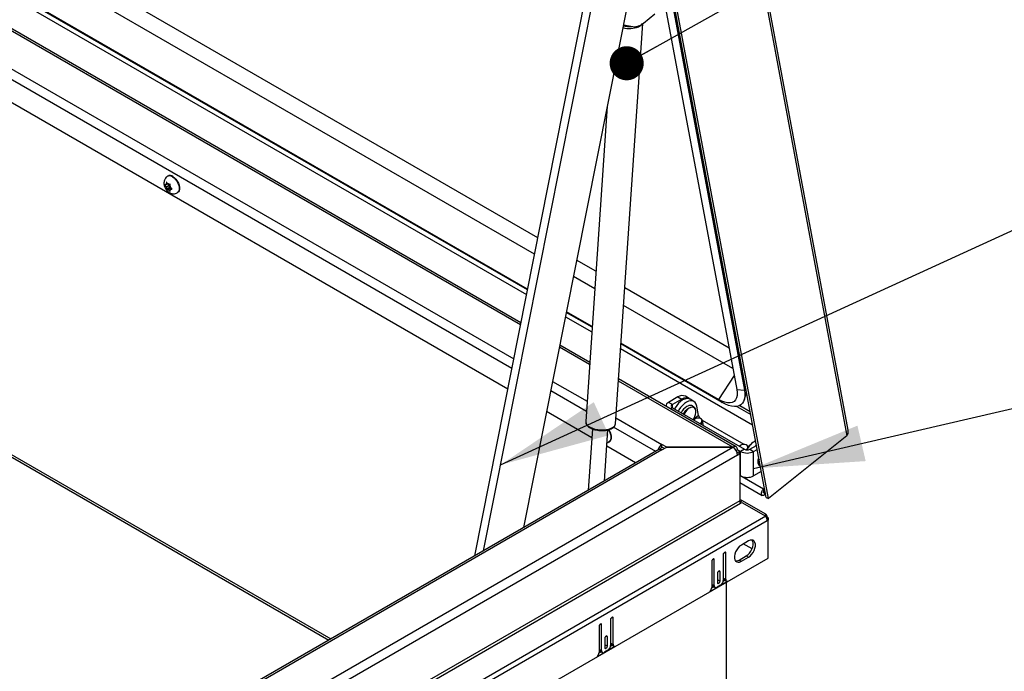
# Model space of a CAD drawing. Units: inches. Extents: x 0.1 to 10.8, y 0.2 to 8.4.
# Drawn here: x 9.2 to 9.9, y 4.8 to 5.3 of the extents above; entities that cross this region are included whole.
import ezdxf

# ---------------------------------------------------------------- set-up
doc = ezdxf.new("R2010")
doc.units = ezdxf.units.IN
doc.header["$MEASUREMENT"] = 0
doc.layers.add('FORMAT', color=7, linetype='Continuous')
doc.dimstyles.new('SLDDIMSTYLE2', dxfattribs={"dimtxt": 0.18, "dimasz": 0.02489, "dimexe": 0, "dimexo": 0.0625, "dimgap": 0, "dimtad": 0, "dimtih": 1, "dimtoh": 1, "dimdec": 0, "dimrnd": 1e-09, "dimzin": 0, "dimdsep": 46, "dimtxsty": 'Standard', "dimblk1": 'DOT', "dimblk2": 'DOT', "dimsah": 1, "dimcen": 0.09, "dimadec": 0, "dimazin": 0, "dimtfac": 0.02489, "dimtdec": 0, "dimtofl": 0, "dimtmove": 0, "dimatfit": 3, "dimldrblk": 'DOT', "dimfxl": 0, "dimfrac": 2, "dimtolj": 1, "dimtzin": 0, "dimarcsym": 0})
doc.dimstyles.new('SLDDIMSTYLE5', dxfattribs={"dimtxt": 0.18, "dimasz": 0.080892, "dimexe": 0, "dimexo": 0.0625, "dimgap": 0, "dimtad": 0, "dimtih": 1, "dimtoh": 1, "dimdec": 0, "dimrnd": 1e-09, "dimzin": 0, "dimdsep": 46, "dimtxsty": 'Standard', "dimsah": 1, "dimcen": 0.09, "dimadec": 0, "dimazin": 0, "dimtfac": 0.080892, "dimtdec": 0, "dimtofl": 0, "dimtmove": 0, "dimatfit": 3, "dimfxl": 0, "dimfrac": 2, "dimtolj": 1, "dimtzin": 0, "dimarcsym": 0})

# ---------------------------------------------------------------- blocks, each defined once
blk = doc.blocks.new('_Dot')
at = {"color": 0, "linetype": 'ByBlock', "lineweight": -2}
blk.add_line((-0.5, 0), (-1, 0), dxfattribs=at)
at = {"color": 0, "linetype": 'ByBlock', "const_width": 0.5}
blk.add_lwpolyline([(-0.25, 0, 1), (0.25, 0, 1)], format="xyb", close=True, dxfattribs=at)

msp = doc.modelspace()

# ---------------------------------------------------------------- linework, layer by layer
at = {"color": 7, "linetype": 'Continuous', "lineweight": 25}
for p, q in [((9.57088329, 5.14865654), (7.7526328, 6.19831021)), ((9.56851576, 5.13671846), (7.7429849, 6.190575)), ((7.71774676, 6.17238841), (9.56268695, 5.10732711)), ((9.56342148, 5.11103095), (7.72950344, 6.1697293)), ((9.56331727, 5.11050547), (7.73214599, 6.16761815)), ((9.55857979, 5.08661708), (7.69619856, 6.16174688)), ((9.54895128, 5.03806605), (7.69074223, 6.1107873)), ((7.69157424, 5.85173631), (9.41831894, 4.85490781)), ((9.66086748, 5.73084151), (9.7963717, 5.00407095)), ((9.79741832, 5.00824313), (9.6624328, 5.73223166)), ((9.73750368, 4.95909868), (9.60199946, 5.68586924)), ((9.73911728, 4.95816717), (9.60361306, 5.68493773)), ((9.59838458, 5.66893579), (9.7160494, 5.03784598)), ((9.60393669, 5.66842868), (9.72160151, 5.03733887)), ((9.52482083, 4.91639003), (9.60771551, 5.33438026)), ((9.64021781, 5.33903837), (9.56048207, 4.93697683)), ((9.53128847, 4.92012372), (9.61285436, 5.33141366)), ((9.647925, 5.30542795), (9.6563168, 5.31215609)), ((9.6275331, 5.0128989), (9.64740402, 5.30502623)), ((9.63330528, 5.30418244), (9.6402167, 5.30278903)), ((9.62150466, 5.2446787), (9.60583904, 5.01437456)), ((9.30098573, 5.19370421), (9.30070309, 5.19354105)), ((9.29984983, 5.18742425), (9.29931393, 5.18737634)), ((9.29984983, 5.18564401), (9.29931393, 5.18631066)), ((9.29984983, 5.18742425), (9.29984983, 5.18813882)), ((9.30082731, 5.18798854), (9.29984983, 5.18742425)), ((9.30190538, 5.18683064), (9.29984983, 5.18564401)), ((9.29984983, 5.18564401), (9.29984983, 5.18492943)), ((9.30190538, 5.1850504), (9.29994314, 5.18391762)), ((9.30118495, 5.18754363), (9.30064905, 5.18821029)), ((9.30118495, 5.18398314), (9.30064905, 5.18393522)), ((9.30118495, 5.18754363), (9.30172085, 5.18759155)), ((9.30324049, 5.18516978), (9.30118495, 5.18398314)), ((9.30118495, 5.18398314), (9.30172085, 5.18331648)), ((9.30132235, 5.18755592), (9.30190538, 5.18683064)), ((9.30190538, 5.18683064), (9.30190538, 5.1850504)), ((9.30190538, 5.1850504), (9.30324049, 5.18516978)), ((9.30252006, 5.18588276), (9.30252006, 5.18659733)), ((9.30252006, 5.18588276), (9.30305596, 5.18521611)), ((9.30352457, 5.18468241), (9.30252006, 5.18410251)), ((9.30252006, 5.18410251), (9.30305596, 5.18415043)), ((9.30252006, 5.18410251), (9.30252006, 5.18338794)), ((9.30767927, 5.18145664), (9.3079619, 5.18161981)), ((9.6133072, 5.12416574), (9.59921789, 5.13229932)), ((9.61243638, 5.11136363), (9.59685036, 5.12036124)), ((9.71040648, 5.06811151), (9.63427814, 5.11205947)), ((9.71318633, 5.05320192), (9.63340733, 5.09925736)), ((9.59102155, 5.09096989), (9.61029244, 5.07984505)), ((9.61052428, 5.08325344), (9.59165187, 5.09414825)), ((9.61056261, 5.08381695), (9.59175609, 5.09467373)), ((9.60878176, 5.0576361), (9.58691439, 5.07025986)), ((9.63126339, 5.06773878), (9.72761917, 5.01211377)), ((9.70546724, 5.02844404), (9.63149523, 5.07114717)), ((9.70282469, 5.03055519), (9.63153356, 5.07171068)), ((9.71565923, 4.99593705), (9.6297527, 5.04552983)), ((9.7160494, 5.03784598), (9.72160151, 5.03733887)), ((9.67308851, 5.03238298), (9.66627438, 5.02844927)), ((9.67586349, 5.03078101), (9.66904937, 5.0268473)), ((9.67308851, 5.03238298), (9.67586349, 5.03078101)), ((9.68131363, 5.03132071), (9.67853865, 5.03292267)), ((9.68477019, 5.02913756), (9.68199521, 5.03073952)), ((9.70282469, 5.03055519), (9.70546724, 5.02844404)), ((9.72143027, 5.03004992), (9.72324786, 5.03555912)), ((9.66430757, 5.02570813), (9.66430757, 5.02558173)), ((9.66904937, 5.0268473), (9.66627438, 5.02844927)), ((9.66904937, 5.02456896), (9.72163016, 4.99421471)), ((9.68818691, 5.01878966), (9.68688672, 5.0257632)), ((9.7160317, 5.02550476), (9.72621895, 5.01962378)), ((9.71821105, 5.02615567), (9.72582009, 5.02176306)), ((9.61025867, 5.00267405), (9.57728589, 5.02170883)), ((9.68517033, 5.01614099), (9.68462542, 5.01557709)), ((9.69036879, 5.01622195), (9.69003281, 5.01647196)), ((9.61069726, 5.00912185), (9.60764171, 4.96420151)), ((9.62752222, 5.0127805), (9.6275331, 5.0128989)), ((9.72144609, 4.99778742), (9.691075, 5.01532027)), ((9.69182812, 5.01141906), (9.69115301, 5.01504001)), ((9.61946958, 4.97102959), (9.62200836, 5.00835282)), ((9.7963717, 5.00407095), (9.73911728, 4.95816717)), ((9.04724643, 4.6112089), (9.7132975, 4.995712)), ((9.642272, 4.98419315), (9.62119272, 4.99636196)), ((9.622794, 4.99954478), (9.62307664, 4.99970794)), ((9.66499224, 4.99570319), (9.66149782, 4.99772047)), ((9.66149782, 4.99585715), (9.66149782, 4.99772047)), ((9.66337074, 4.99477593), (9.66149782, 4.99585715)), ((9.66149782, 4.99369472), (9.66499224, 4.995712)), ((9.66499224, 4.995712), (9.7132975, 4.995712)), ((9.7132975, 4.99570319), (9.66499224, 4.99570319)), ((9.7132975, 4.99570318), (9.7132975, 4.99570319)), ((9.7185729, 4.9968581), (9.71802799, 4.9962942)), ((9.72377136, 4.99693905), (9.72343538, 4.99718907)), ((9.7245306, 4.99600677), (9.72447757, 4.99603738)), ((9.7255768, 4.99421471), (9.73043364, 4.99701851)), ((9.65913609, 4.99392858), (9.04837912, 4.64134609)), ((9.71663776, 4.98992651), (9.05058668, 4.60542341)), ((9.66149782, 4.99369472), (9.05074085, 4.64111222)), ((9.71566342, 4.9932118), (9.71663776, 4.99377427)), ((9.71666859, 4.99189344), (9.71616163, 4.99218611)), ((9.71635938, 4.99162883), (9.71666859, 4.99180733)), ((9.71663613, 4.99389378), (9.71885517, 4.99261275)), ((9.71828219, 4.99282496), (9.71663776, 4.99377427)), ((9.71663776, 4.98992651), (9.71828219, 4.99087582)), ((9.71666859, 4.99189344), (9.71828219, 4.99282496)), ((9.71666859, 4.99180733), (9.71666859, 4.99189344)), ((9.71666859, 4.99180733), (9.71828219, 4.99087582)), ((9.71828219, 4.99087582), (9.71828219, 4.99282496)), ((9.71828219, 4.99087582), (9.71828219, 4.95657018)), ((9.72163016, 4.99421471), (9.71885517, 4.99261275)), ((9.71885517, 4.97481026), (9.71885517, 4.99261275)), ((9.7255768, 4.99421471), (9.72835178, 4.99261275)), ((9.72835178, 4.99261275), (9.73097295, 4.99412592)), ((9.72835178, 4.97481026), (9.72835178, 4.99261275)), ((9.71885517, 4.97481026), (9.71828219, 4.97514104)), ((9.73396963, 4.97805338), (9.72835178, 4.97481026)), ((9.71828219, 4.96987232), (9.73457469, 4.96046686)), ((9.73629847, 4.96556278), (9.73561993, 4.96501876)), ((9.73592782, 4.9633674), (9.73561993, 4.96501876)), ((9.73660636, 4.96391142), (9.73592782, 4.9633674)), ((9.73608471, 4.96252595), (9.7363926, 4.9608746)), ((9.73695875, 4.96202138), (9.73608471, 4.96252595)), ((9.73726664, 4.96037002), (9.7363926, 4.9608746)), ((9.73750368, 4.95909868), (9.73911728, 4.95816717)), ((9.71828219, 4.95657018), (9.04894225, 4.57016846)), ((9.04944798, 4.56846662), (9.71878792, 4.95486835)), ((9.71828261, 4.95652616), (9.71878792, 4.95740138)), ((9.71874244, 4.95494915), (9.71981569, 4.95680806)), ((9.71981569, 4.95680806), (9.71878792, 4.95740138)), ((9.71878792, 4.95486835), (9.71981569, 4.95546167)), ((9.73731433, 4.94670466), (9.71981569, 4.95680806)), ((9.71981569, 4.95546167), (9.73731433, 4.94525922)), ((9.73731433, 4.94525922), (9.04850599, 4.54761863)), ((9.73668997, 4.94562325), (9.73731433, 4.94670466)), ((9.7378033, 4.94425948), (9.73829267, 4.94454199)), ((9.73801429, 4.9436693), (9.73890933, 4.944186)), ((9.73890933, 4.944186), (9.73829267, 4.94454199)), ((9.73890933, 4.944186), (9.73890933, 4.94232297)), ((9.73829267, 4.94196698), (9.04948433, 4.54432639)), ((9.73823527, 4.9427121), (9.73890933, 4.94232297)), ((9.73890933, 4.94232297), (9.73829267, 4.94196698)), ((9.73890933, 4.91466488), (9.73890933, 4.94232297)), ((9.72454108, 4.92725853), (9.71940223, 4.92429193)), ((9.72719984, 4.92142463), (9.72081761, 4.92510901)), ((9.7062262, 4.91730272), (9.7062262, 4.89843208)), ((9.70646258, 4.9001942), (9.70646258, 4.91815237)), ((9.70807618, 4.89926269), (9.70807618, 4.91837069)), ((9.71778863, 4.91335511), (9.72292748, 4.91632171)), ((9.71940223, 4.9124236), (9.72454108, 4.9153902)), ((9.72292748, 4.91632171), (9.72454108, 4.9153902)), ((9.04886767, 4.51631231), (9.73890933, 4.91466488)), ((9.69779847, 4.9124375), (9.69779847, 4.89332949)), ((9.69803486, 4.89556635), (9.69803486, 4.91328715)), ((9.69964846, 4.89463483), (9.69964846, 4.91350547)), ((9.71778863, 4.91335511), (9.71940223, 4.9124236)), ((9.70201233, 4.90365454), (9.70201233, 4.89688959)), ((9.70224872, 4.89888908), (9.70224872, 4.90450419)), ((9.70386232, 4.89795757), (9.70386232, 4.90472251)), ((9.69659517, 4.89047481), (9.70927948, 4.8977973)), ((9.69778231, 4.89302315), (9.69925962, 4.89387599)), ((9.69803486, 4.89556635), (9.69964846, 4.89463483)), ((9.69863703, 4.8942354), (9.70025063, 4.89330389)), ((9.70417065, 4.89487178), (9.701704, 4.89344781)), ((9.70224872, 4.89888908), (9.70386232, 4.89795757)), ((9.70617343, 4.89786724), (9.70748176, 4.89862253)), ((9.70646258, 4.9001942), (9.70807618, 4.89926269)), ((9.70706476, 4.89886326), (9.70867836, 4.89793175)), ((9.70825502, 4.89696853), (9.70825502, 4.7127311)), ((9.61557675, 4.86497191), (9.61557675, 4.8458639)), ((9.61581314, 4.84810076), (9.61581314, 4.86582156)), ((9.61742674, 4.84716925), (9.61742674, 4.86603988)), ((9.62400448, 4.86983713), (9.62400448, 4.85096649)), ((9.62424086, 4.85272861), (9.62424086, 4.87068678)), ((9.62585447, 4.8517971), (9.62585447, 4.87090511)), ((9.61979061, 4.85618895), (9.61979061, 4.84942401)), ((9.620027, 4.85142349), (9.620027, 4.8570386)), ((9.620027, 4.85142349), (9.6216406, 4.85049198)), ((9.6216406, 4.85049198), (9.6216406, 4.85725693)), ((9.62395171, 4.85040165), (9.62526004, 4.85115694)), ((9.62424086, 4.85272861), (9.62585447, 4.8517971)), ((9.62484304, 4.85139767), (9.62645664, 4.85046616)), ((9.61437345, 4.84300922), (9.62705776, 4.85033172)), ((9.6155606, 4.84555757), (9.6170379, 4.8464104)), ((9.61581314, 4.84810076), (9.61742674, 4.84716925)), ((9.61641531, 4.84676981), (9.61802891, 4.8458383)), ((9.62194893, 4.84740619), (9.61948228, 4.84598222))]:
    msp.add_line(p, q, dxfattribs=at)
at = {"color": 8, "linetype": 'Continuous', "lineweight": 25}
for p, q in [((9.55829556, 5.0851839), (7.69600057, 6.16026391)), ((7.69408249, 6.13348516), (9.55333338, 5.06016247)), ((9.55196075, 5.05324109), (7.69097736, 6.12756393)), ((7.69059571, 5.85389909), (9.41970291, 4.85570675)), ((9.60867721, 5.05609919), (9.58663017, 5.06882668)), ((9.71414514, 5.04805942), (9.70282469, 5.03055519)), ((9.58166799, 5.04380525), (9.60685204, 5.02926681)), ((9.7132975, 4.99570319), (9.62964816, 5.04399292)), ((9.72160151, 5.03733887), (9.72248789, 5.03963514)), ((9.60634716, 5.02184448), (9.58029536, 5.03688387)), ((9.66904937, 5.02456896), (9.66755565, 5.02370665)), ((9.66904937, 5.02456896), (9.66904937, 5.0268473)), ((9.62782298, 5.01716054), (9.66149782, 4.99772047)), ((9.68818691, 5.01878966), (9.68436645, 5.01572659)), ((9.65692012, 4.99264933), (9.62619292, 5.01038777)), ((9.73561993, 4.96501876), (9.71828219, 4.97502762)), ((9.73608471, 4.96252595), (9.73560269, 4.96280421)), ((9.70715104, 4.91890477), (9.70807618, 4.91837069)), ((9.69872331, 4.91403955), (9.69964846, 4.91350547)), ((9.70293718, 4.90525659), (9.70386232, 4.90472251)), ((9.6165016, 4.86657396), (9.61742674, 4.86603988)), ((9.62492932, 4.87143918), (9.62585447, 4.87090511)), ((9.62071546, 4.857791), (9.6216406, 4.85725693))]:
    msp.add_line(p, q, dxfattribs=at)
at = {"color": 8, "linetype": 'Continuous', "lineweight": 25, "flags": 128}
for points in [[(9.30419118, 5.19319564), (9.3053718, 5.19234855), (9.3064838, 5.19121961), (9.30746256, 5.18987443), (9.30825121, 5.18839119), (9.3088039, 5.18685609), (9.30908851, 5.18535835), (9.30908851, 5.183985), (9.3088039, 5.18281587), (9.30825121, 5.18191889), (9.30767856, 5.18145624)], [(9.67723792, 5.0198418), (9.67795612, 5.02116619), (9.67894979, 5.02253185), (9.68007873, 5.02367798), (9.68127732, 5.02453798), (9.68247592, 5.02506185), (9.68360485, 5.02521916), (9.68459852, 5.02500077), (9.68539917, 5.02441936), (9.68596028, 5.02350872), (9.68600018, 5.02340588)], [(9.68565991, 5.02375313), (9.68510056, 5.02440256), (9.68434107, 5.02481448)], [(9.60583904, 5.01437456), (9.60583342, 5.01417416), (9.60605397, 5.01314216), (9.6066831, 5.01212916), (9.60769664, 5.0111741), (9.60905564, 5.01031367), (9.61070788, 5.00958095), (9.61258985, 5.00900409), (9.61462923, 5.00860526), (9.61674766, 5.00839979), (9.61886373, 5.00839556), (9.6208961, 5.00859276), (9.62276669, 5.00898379), (9.6244036, 5.00955363), (9.62574394, 5.01028038), (9.62673618, 5.01113611), (9.6273422, 5.01208795), (9.62752222, 5.0127805)], [(9.62225135, 5.00845661), (9.6225773, 5.00796256), (9.62336594, 5.00647932), (9.62391863, 5.00494423), (9.62420325, 5.00344648), (9.62420325, 5.00207314), (9.62391863, 5.000904), (9.62336594, 5.00000703), (9.6227933, 4.99954437)], [(9.7323282, 4.98685714), (9.73208223, 4.98565338), (9.73208223, 4.98445102), (9.73236315, 4.98345542), (9.73290415, 4.98274042), (9.73312555, 4.98258055)]]:
    msp.add_lwpolyline(points, dxfattribs=at)
at = {"color": 7, "linetype": 'Continuous', "lineweight": 25, "flags": 128}
for points in [[(9.30447382, 5.1933588), (9.30565443, 5.19251171), (9.30676644, 5.19138277), (9.3077452, 5.19003759), (9.30853384, 5.18855435), (9.30908653, 5.18701925), (9.30937115, 5.18552151), (9.30937115, 5.18414816), (9.30908653, 5.18297903), (9.30853384, 5.18208205), (9.3079619, 5.18161981)], [(9.3094088, 5.18357576), (9.30932637, 5.18358705), (9.30927831, 5.18359515)], [(9.7160494, 5.03784598), (9.71632685, 5.03556173), (9.71626595, 5.03351604), (9.71586794, 5.03175056), (9.71514093, 5.03030123), (9.71409971, 5.02919755), (9.71276549, 5.02846199), (9.71116541, 5.02810952), (9.70933206, 5.02814733), (9.70730276, 5.02857463), (9.70511882, 5.02938273), (9.70282469, 5.03055519)], [(9.68199521, 5.03073952), (9.68085549, 5.0311664), (9.67952595, 5.03122814), (9.67808186, 5.0309083), (9.6765787, 5.03021916), (9.67507426, 5.0291872), (9.67362634, 5.0278521), (9.67229058, 5.02626514), (9.67111832, 5.02448732), (9.67065571, 5.02364163)], [(9.72160151, 5.03733887), (9.72191472, 5.03496321), (9.7219326, 5.03279005), (9.72165491, 5.03085106), (9.72108569, 5.02917453), (9.72023323, 5.0277849), (9.71910998, 5.02670244), (9.7177323, 5.02594293), (9.7161203, 5.02551744), (9.71429747, 5.02543218), (9.7122904, 5.0256884), (9.71012835, 5.02628236), (9.70784286, 5.02720539), (9.70546724, 5.02844404)], [(9.68688672, 5.0257632), (9.68645438, 5.02718562), (9.68574788, 5.02832025), (9.68479437, 5.02912348), (9.68363047, 5.02956444), (9.68230093, 5.02962618), (9.68085684, 5.02930633), (9.67935369, 5.02861719), (9.67784924, 5.02758524), (9.67640132, 5.02625013), (9.67506557, 5.02466318), (9.67389331, 5.02288536), (9.67343069, 5.02203967)], [(9.68434107, 5.02481448), (9.68421763, 5.0248503), (9.68315624, 5.02491138), (9.68198309, 5.02458197), (9.68077188, 5.02388275), (9.67959873, 5.02285768), (9.67853734, 5.02157114), (9.67765441, 5.02010399), (9.67746441, 5.01971105)], [(9.68120167, 5.02613745), (9.68078515, 5.02603791), (9.67958655, 5.02551404)], [(9.68421283, 5.01581528), (9.68468518, 5.01653864), (9.68545723, 5.01806202), (9.68597294, 5.01962527), (9.68619989, 5.02113017), (9.68612384, 5.02248216), (9.68574956, 5.0235963), (9.68565991, 5.02375313)], [(9.68910536, 5.01299088), (9.68937413, 5.01313411), (9.69021541, 5.01380861), (9.6906903, 5.01461629), (9.69073464, 5.01544807), (9.69034244, 5.01619161), (9.68956669, 5.01674649), (9.68851214, 5.01703778), (9.68732122, 5.01702612), (9.68615477, 5.0167131), (9.68517033, 5.01614099), (9.68517033, 5.01614099)], [(9.62259108, 5.008537), (9.62285994, 5.00812573), (9.62364858, 5.00664249), (9.62420127, 5.00510739), (9.62448589, 5.00360964), (9.62448589, 5.0022363), (9.62420127, 5.00106716), (9.62364858, 5.00017019), (9.62307664, 4.99970794)], [(9.62452353, 5.0016639), (9.62444111, 5.00167518), (9.62439305, 5.00168328)], [(9.7241359, 4.99549522), (9.72413721, 4.99616518), (9.72374502, 4.99690872), (9.72296926, 4.9974636), (9.72191471, 4.99775488), (9.7207238, 4.99774322), (9.71955735, 4.99743021), (9.7185729, 4.9968581)], [(9.7292194, 4.99631754), (9.73031698, 4.99729626), (9.73037346, 4.99734129)], [(9.72272909, 4.99382397), (9.7227767, 4.99385121), (9.72334271, 4.99425385)], [(9.7363926, 4.9608746), (9.7356026, 4.96042253), (9.73487406, 4.96035473), (9.73431789, 4.96068154), (9.73401875, 4.96135319), (9.7340222, 4.96226744), (9.7343277, 4.96328509), (9.73488875, 4.96425123), (9.73561993, 4.96501876)], [(9.73608471, 4.96252595), (9.7359243, 4.96243416), (9.73577637, 4.96242039), (9.73566344, 4.96248675), (9.73560271, 4.96262313), (9.73560341, 4.96280876), (9.73566544, 4.96301539), (9.73577936, 4.96321156), (9.73592782, 4.9633674)], [(9.71940223, 4.92429193), (9.71817242, 4.92340954), (9.71701408, 4.92223356), (9.71599453, 4.92083233), (9.71517303, 4.91928729), (9.71459731, 4.91768823), (9.71430084, 4.91612808), (9.71430084, 4.91469751), (9.71459731, 4.91347966), (9.71517303, 4.91254531), (9.71599453, 4.91194876), (9.71701408, 4.91172468), (9.71817242, 4.91188608), (9.71940223, 4.9124236)], [(9.72292748, 4.91632171), (9.72415729, 4.9172041), (9.72531563, 4.91838008), (9.72633518, 4.91978131), (9.72715668, 4.92132635), (9.7277324, 4.92292541), (9.72802887, 4.92448556), (9.72802887, 4.92591613), (9.7277324, 4.92713398), (9.72727703, 4.927927)], [(9.72454108, 4.9153902), (9.72577089, 4.91627259), (9.72692923, 4.91744857), (9.72794878, 4.9188498), (9.72877028, 4.92039484), (9.729346, 4.9219939), (9.72964247, 4.92355405), (9.72964247, 4.92498462), (9.729346, 4.92620246), (9.72877028, 4.92713681), (9.72794878, 4.92773337), (9.72692923, 4.92795745), (9.72577089, 4.92779604), (9.72454108, 4.92725853)], [(9.70807618, 4.91837069), (9.70800577, 4.91873881), (9.70780526, 4.91896959), (9.70750517, 4.9190279), (9.70715119, 4.91890486), (9.70679721, 4.9186192), (9.70649712, 4.91821442), (9.70629661, 4.91775213), (9.7062262, 4.91730272)], [(9.69964846, 4.91350547), (9.69957805, 4.91387359), (9.69937753, 4.91410437), (9.69907744, 4.91416267), (9.69872346, 4.91403963), (9.69836948, 4.91375398), (9.69806939, 4.91334919), (9.69786888, 4.91288691), (9.69779847, 4.9124375)], [(9.70386232, 4.90472251), (9.70379191, 4.90509063), (9.7035914, 4.90532141), (9.70329131, 4.90537972), (9.70293733, 4.90525668), (9.70258335, 4.90497102), (9.70228326, 4.90456624), (9.70208274, 4.90410395), (9.70201233, 4.90365454)], [(9.70201233, 4.89803943), (9.70217831, 4.89843967), (9.70224872, 4.89888908)], [(9.70201233, 4.89688959), (9.70208274, 4.89652148), (9.70228326, 4.8962907), (9.70258335, 4.89623239), (9.70293733, 4.89635543), (9.70329131, 4.89664109), (9.7035914, 4.89704587), (9.70379191, 4.89750816), (9.70386232, 4.89795757)], [(9.61742674, 4.86603988), (9.61735633, 4.866408), (9.61715582, 4.86663878), (9.61685573, 4.86669709), (9.61650175, 4.86657404), (9.61614777, 4.86628839), (9.61584768, 4.8658836), (9.61564716, 4.86542132), (9.61557675, 4.86497191)], [(9.62585447, 4.87090511), (9.62578406, 4.87127322), (9.62558354, 4.871504), (9.62528345, 4.87156231), (9.62492947, 4.87143927), (9.62457549, 4.87115361), (9.6242754, 4.87074883), (9.62407489, 4.87028654), (9.62400448, 4.86983713)], [(9.6216406, 4.85725693), (9.62157019, 4.85762504), (9.62136968, 4.85785582), (9.62106959, 4.85791413), (9.62071561, 4.85779109), (9.62036163, 4.85750543), (9.62006154, 4.85710065), (9.61986103, 4.85663836), (9.61979061, 4.85618895)], [(9.61979061, 4.85057384), (9.61995659, 4.85097408), (9.620027, 4.85142349)], [(9.61979061, 4.84942401), (9.61986103, 4.84905589), (9.62006154, 4.84882511), (9.62036163, 4.8487668), (9.62071561, 4.84888984), (9.62106959, 4.8491755), (9.62136968, 4.84958028), (9.62157019, 4.85004257), (9.6216406, 4.85049198)]]:
    msp.add_lwpolyline(points, dxfattribs=at)
at = {"color": 8, "linetype": 'Continuous', "lineweight": 25}
for centre, radius, start, end in [((9.63772155, 5.32286788), 0.02000497, 256.78599771, 275.0152062), ((9.642415, 5.30797922), 0.00564178, 289.97471425, 325.44597497), ((9.63758741, 5.32088101), 0.01941701, 255.97259769, 290.35791831), ((9.30216142, 5.19048669), 0.00338502, 53.15660224, 115.44189078)]:
    msp.add_arc(centre, radius, start, end, dxfattribs=at)
at = {"color": 7, "linetype": 'Continuous', "lineweight": 25}
for centre, radius, start, end in [((9.64116075, 5.31260889), 0.00986514, 264.50863256, 313.28849349), ((9.30244459, 5.19065154), 0.00338335, 53.1466013, 115.54294027), ((9.30042162, 5.18716739), 0.00112722, 120.48110744, 169.31754956), ((9.30356978, 5.1871673), 0.00434121, 191.38081936, 211.03054038), ((9.29995118, 5.18576374), 0.00254413, 45.92599346, 74.07938307), ((9.30241872, 5.18576303), 0.00254413, 225.92599346, 254.07938307), ((9.29880011, 5.18435946), 0.00434121, 11.38081936, 31.03054038), ((9.30194827, 5.18435938), 0.00112722, 300.48110744, 349.31754956), ((9.30580358, 5.1849625), 0.00380699, 331.52469287, 28.47530698), ((9.67628168, 5.0279257), 0.00548304, 65.69288095, 125.61757748), ((9.67892821, 5.02678678), 0.00503452, 49.91198978, 127.49846851), ((9.6674885, 5.02551238), 0.00317795, 112.4604102, 178.78805257), ((9.66948172, 5.02570813), 0.00121846, 110.7834208, 249.2165792), ((9.68531146, 5.01650446), 0.0106746, 122.43285654, 156.16642314), ((9.69271948, 5.01987079), 0.00465973, 193.41580879, 219.39267698), ((9.68895219, 5.01460588), 0.00214905, 292.0362249, 48.76302325), ((9.62091832, 5.00305064), 0.00380699, 331.5244525, 28.47554543), ((9.66544945, 4.99156435), 0.00731527, 122.69652942, 164.64974171), ((9.66345896, 4.99275731), 0.00366812, 122.31993565, 157.70383736), ((9.71460143, 4.99410459), 0.00206294, 350.78596301, 129.20328524), ((9.70938565, 4.9895965), 0.00725962, 2.60547849, 57.39452166), ((9.73326851, 4.98877232), 0.01134178, 129.42254682, 153.85156278), ((9.73684927, 4.98691025), 0.01514759, 117.6621945, 153.15581835), ((9.7226194, 4.99531389), 0.00199202, 18.0810635, 54.66975918), ((9.66011411, 4.99176323), 0.00237598, 54.38242252, 114.30711905), ((9.72360348, 5.00177694), 0.01032128, 242.60967224, 297.39032776), ((9.72360348, 4.99802321), 0.00428936, 242.60967224, 297.39032776), ((9.72360348, 4.98397445), 0.01032128, 242.60967224, 297.39032776), ((9.72379236, 4.97599891), 0.00246722, 248.9904349, 293.35468506), ((9.71950473, 4.95839901), 0.00122845, 174.37962104, 234.30196147), ((9.72180327, 4.95669046), 0.00352313, 181.95649864, 211.1437278), ((9.73592763, 4.94477473), 0.00237646, 354.37962104, 54.30196147), ((9.73148106, 4.94173429), 0.00681558, 1.95649864, 31.1437278), ((9.7154969, 4.91680159), 0.00413886, 263.83855872, 303.62176979), ((9.69945928, 4.89540912), 0.00143308, 173.70115244, 234.98666716), ((9.70090158, 4.89443156), 0.0012695, 170.78596301, 309.20328524), ((9.70176336, 4.89863516), 0.00446746, 302.60547834, 357.39452151), ((9.70790361, 4.90004448), 0.00144878, 174.06835776, 234.61946185), ((9.70930082, 4.89904156), 0.00124444, 169.76450941, 269.01756276), ((9.69328623, 4.89355053), 0.00451765, 317.09197617, 357.19552679), ((9.61954164, 4.85116958), 0.00446746, 302.60547834, 357.39452151), ((9.62568189, 4.85257889), 0.00144878, 174.06835776, 234.61946185), ((9.6270791, 4.85157597), 0.00124444, 169.76450941, 269.01756276), ((9.61106451, 4.84608494), 0.00451765, 317.09197617, 357.19552679), ((9.61723756, 4.84794353), 0.00143308, 173.70115262, 234.98666698), ((9.61867986, 4.84696597), 0.0012695, 170.78596301, 309.20328524)]:
    msp.add_arc(centre, radius, start, end, dxfattribs=at)
for points, knots in [([(9.30073762, 5.19350457), (9.30054322, 5.19340547), (9.29995298, 5.19310457), (9.29919796, 5.192296), (9.29851902, 5.19121015), (9.2981188, 5.19000568), (9.2979704, 5.188719), (9.29808127, 5.18734889), (9.29846855, 5.18592178), (9.29914232, 5.18449941), (9.30009501, 5.18316529), (9.30124892, 5.18207386), (9.3025228, 5.18129418), (9.30382297, 5.18084607), (9.30515221, 5.18070199), (9.30643527, 5.18090908), (9.30730555, 5.18118018), (9.30766259, 5.18145213), (9.3076764, 5.18146264)], [0, 0, 0, 0, 0.032405763, 0.098390368, 0.161283995, 0.223464835, 0.287252022, 0.354854655, 0.427310462, 0.503060858, 0.58111006, 0.663071664, 0.735158895, 0.803069132, 0.868559682, 0.933089915, 0.997412314, 1, 1, 1, 1]), ([(9.29994314, 5.18925837), (9.29992045, 5.18910731), (9.29987487, 5.1888039), (9.29985264, 5.18843351), (9.29985056, 5.18821502), (9.29984983, 5.18813882)], [0, 0, 0, 0, 0.392365217, 0.788105993, 1, 1, 1, 1]), ([(9.30064905, 5.18821029), (9.30051925, 5.18837832), (9.30032391, 5.1886312), (9.30009568, 5.18898483), (9.29999405, 5.18916708), (9.29994314, 5.18925837)], [0, 0, 0, 0, 0.497118065, 0.748107846, 1, 1, 1, 1]), ([(9.29931393, 5.18737634), (9.29918413, 5.18736649), (9.29898879, 5.18735167), (9.29876057, 5.18734994), (9.29865893, 5.1873558), (9.29860802, 5.18735874)], [0, 0, 0, 0, 0.497118065, 0.748107846, 1, 1, 1, 1]), ([(9.29860802, 5.18735874), (9.29865812, 5.18726886), (9.29875849, 5.18708877), (9.2989863, 5.18673497), (9.29918261, 5.18648074), (9.29931393, 5.18631066)], [0, 0, 0, 0, 0.247992428, 0.496902187, 1, 1, 1, 1]), ([(9.29984983, 5.18492943), (9.29985056, 5.18485408), (9.29985263, 5.18463914), (9.29987476, 5.18429436), (9.29992029, 5.18404352), (9.29994314, 5.18391762)], [0, 0, 0, 0, 0.211894141, 0.604417771, 1, 1, 1, 1]), ([(9.29994314, 5.18391762), (9.29999323, 5.18391472), (9.30009361, 5.1839089), (9.30032142, 5.18391041), (9.30051772, 5.18392527), (9.30064905, 5.18393522)], [0, 0, 0, 0, 0.2479924276, 0.4969021873, 1, 1, 1, 1]), ([(9.30261337, 5.18771688), (9.302533, 5.18770231), (9.30237198, 5.18767312), (9.30206687, 5.18762698), (9.30185954, 5.18760575), (9.30172085, 5.18759155)], [0, 0, 0, 0, 0.247992428, 0.496902187, 1, 1, 1, 1]), ([(9.30172085, 5.18331648), (9.30185786, 5.18315261), (9.30206404, 5.18290599), (9.30236883, 5.18259656), (9.30253176, 5.18244969), (9.30261337, 5.18237613)], [0, 0, 0, 0, 0.4971180646, 0.7481078456, 1, 1, 1, 1]), ([(9.30252006, 5.18659733), (9.30252079, 5.18667353), (9.30252286, 5.18689086), (9.30254499, 5.18726119), (9.30259051, 5.18756459), (9.30261337, 5.18771688)], [0, 0, 0, 0, 0.211894141, 0.604417771, 1, 1, 1, 1]), ([(9.30261337, 5.18237613), (9.30259067, 5.18250099), (9.3025451, 5.18275178), (9.30252287, 5.1830965), (9.30252079, 5.18331259), (9.30252006, 5.18338794)], [0, 0, 0, 0, 0.392365217, 0.788105993, 1, 1, 1, 1]), ([(9.30394848, 5.18427576), (9.30386812, 5.18434816), (9.3037071, 5.18449325), (9.30340198, 5.18480241), (9.30319466, 5.18505028), (9.30305596, 5.18521611)], [0, 0, 0, 0, 0.247992428, 0.496902187, 1, 1, 1, 1]), ([(9.30305596, 5.18415043), (9.30319297, 5.18416444), (9.30339916, 5.18418552), (9.30370395, 5.18423145), (9.30386687, 5.18426097), (9.30394848, 5.18427576)], [0, 0, 0, 0, 0.497118065, 0.748107846, 1, 1, 1, 1]), ([(9.68598594, 5.02337822), (9.68586189, 5.02368575), (9.68559204, 5.0243547), (9.68483574, 5.0252269), (9.68381426, 5.0259051), (9.68263591, 5.02621366), (9.68173777, 5.02625869), (9.68126228, 5.02613085), (9.68116774, 5.02610543)], [0, 0, 0, 0, 0.1629063913, 0.3543620397, 0.5626540023, 0.7593888013, 0.9521570937, 1, 1, 1, 1]), ([(9.60587276, 5.01436037), (9.6058566, 5.01427541), (9.60577242, 5.0138328), (9.60598867, 5.01301152), (9.60649516, 5.01198615), (9.60734342, 5.01102787), (9.60849782, 5.01014567), (9.60994593, 5.00936927), (9.61162425, 5.00873235), (9.61346473, 5.00825592), (9.61540519, 5.00795139), (9.61738423, 5.00782597), (9.61933957, 5.00788324), (9.62121034, 5.00812306), (9.62293984, 5.00854242), (9.62447595, 5.00913806), (9.62577338, 5.00990798), (9.62672041, 5.01081139), (9.62732815, 5.01177539), (9.62744848, 5.01243839), (9.6275043, 5.01274597)], [0, 0, 0, 0, 0.0126875221, 0.0660994209, 0.119547116, 0.1757279695, 0.235063595, 0.2958459731, 0.3564663764, 0.4167053428, 0.4766735246, 0.5365269238, 0.5964176403, 0.6564572781, 0.7168249455, 0.7777291008, 0.8393569951, 0.9014561379, 0.9542839616, 1, 1, 1, 1]), ([(9.79733629, 5.00573902), (9.79736136, 5.00607053), (9.79739828, 5.00655864), (9.79744908, 5.00719698), (9.79747741, 5.00774484), (9.79742974, 5.00804876), (9.79739967, 5.00824046)], [0, 0, 0, 0, 0.361606625, 0.532420034, 0.705065747, 1, 1, 1, 1]), ([(9.62137246, 4.99900431), (9.62143231, 4.99901213), (9.62191827, 4.9990757), (9.62242028, 4.99926875), (9.62277733, 4.99954028), (9.62279113, 4.99955078)], [0, 0, 0, 0, 0.1189636306, 0.9659267336, 1, 1, 1, 1]), ([(9.73207363, 4.9882225), (9.73199886, 4.98806914), (9.7317124, 4.98748165), (9.73144319, 4.98641896), (9.73130405, 4.98513535), (9.73145252, 4.98397373), (9.7318837, 4.98303197), (9.73249065, 4.98239725), (9.73299719, 4.98224983), (9.73319812, 4.98219136)], [0, 0, 0, 0, 0.058675888, 0.224785335, 0.39168227, 0.559745075, 0.728055479, 0.892123992, 1, 1, 1, 1])]:
    msp.add_open_spline(points, degree=3, knots=knots, dxfattribs=at)
msp.add_open_spline([(9.7963717, 5.00407095), (9.79657564, 5.00433432), (9.79698353, 5.00486106), (9.79721871, 5.00544637), (9.79733629, 5.00573902)], degree=3, dxfattribs=at)

# ---------------------------------------------------------------- leaders
at = {"layer": 'FORMAT'}
for points, dimstyle in [([(9.63572012, 5.27605727), (10.20190517, 5.59415154)], 'SLDDIMSTYLE2'), ([(9.54372529, 4.98283545), (10.22131523, 5.29329556)], 'SLDDIMSTYLE5'), ([(9.72835178, 4.98022015), (10.07280406, 5.06019643)], 'SLDDIMSTYLE5')]:
    msp.add_leader(points, dimstyle=dimstyle, dxfattribs=at)

doc.saveas('drawing.dxf')
